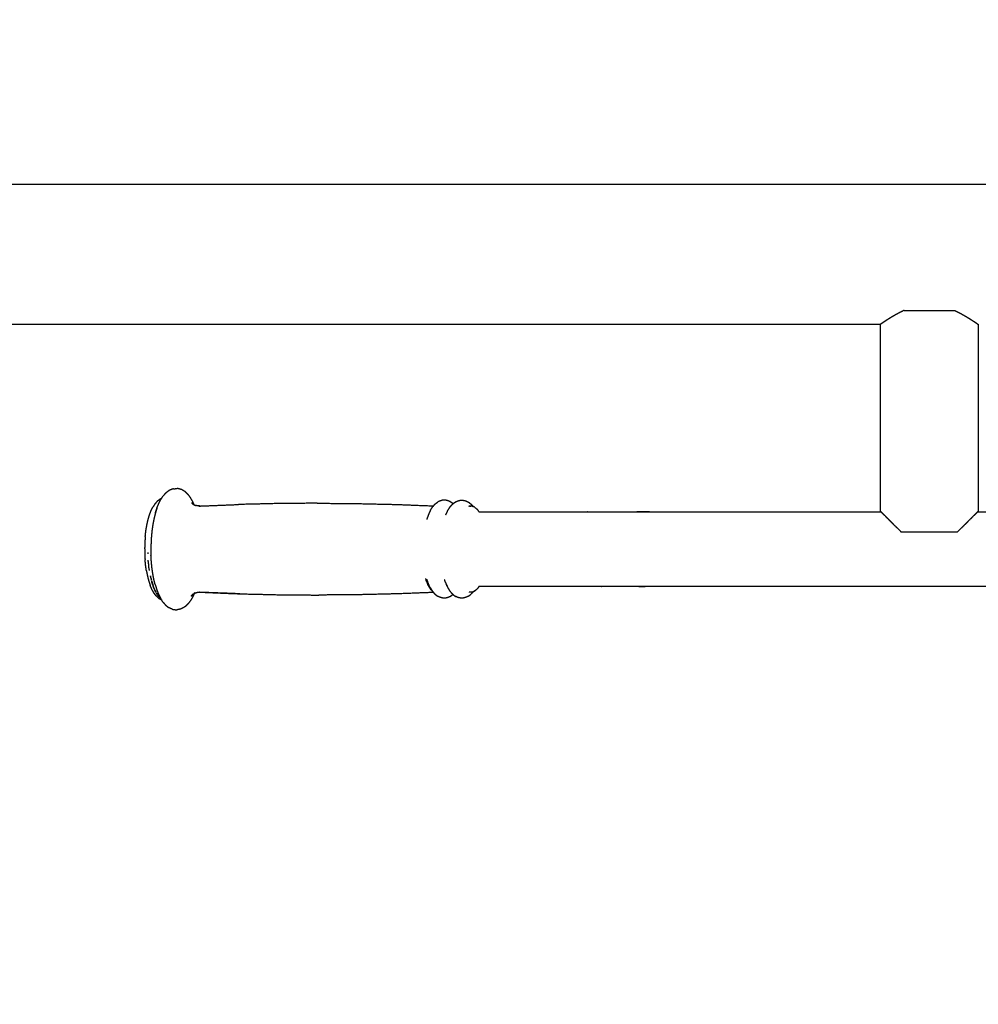
# Model space of a CAD drawing. Units: millimetres. Extents: x 36701 to 68905, y 5636 to 15930.
# Drawn here: x 58490 to 58901, y 8748 to 9170 of the extents above; entities that cross this region are included whole.
import ezdxf

# ---------------------------------------------------------------- set-up
doc = ezdxf.new("R2010")
doc.units = ezdxf.units.MM
doc.header["$MEASUREMENT"] = 0
doc.layers.add('1-建筑轮廓线', color=20, linetype='Continuous', lineweight=20)
doc.styles.add('黒体7', font='arial.ttf')
doc.dimstyles.new('正常1比1尺寸', dxfattribs={"dimtxt": 100, "dimasz": 2.5, "dimexe": 1.25, "dimexo": 0.625, "dimtad": 1, "dimdec": 0, "dimdsep": 46, "dimtxsty": '黒体7', "dimcen": 2.5, "dimclrd": 4, "dimclre": 4, "dimclrt": 3, "dimadec": 0, "dimazin": 0, "dimtfac": 1, "dimtdec": 0, "dimtmove": 0, "dimatfit": 3, "dimfxl": 1, "dimtfillclr": 3, "dimarcsym": 0})

# ---------------------------------------------------------------- blocks, each defined once
blk = doc.blocks.new('*D40')
at = {"layer": '1-建筑轮廓线', "color": 4, "lineweight": -2, "transparency": 16777216}
for p, q in [((56429.17, 9169.41), (56429.17, 7033.33)), ((61358.73, 7766.65), (61358.73, 7033.33)), ((61356.23, 7034.58), (56431.67, 7034.58))]:
    blk.add_line(p, q, dxfattribs=at)
at = {"layer": '1-建筑轮廓线', "color": 4, "transparency": 16777216}
for points in [[(56431.67, 7035), (56431.67, 7034.16), (56429.17, 7034.58)], [(61356.23, 7035), (61356.23, 7034.16), (61358.73, 7034.58)]]:
    blk.add_solid(points, dxfattribs=at)
at = {"layer": 'Defpoints', "color": 0, "transparency": 16777216}
for p in [(56429.17, 9170.03), (61358.73, 7767.28), (56429.17, 7034.58)]:
    blk.add_point(p, dxfattribs=at)
at = {"layer": '1-建筑轮廓线', "color": 3, "transparency": 16777216, "insert": (58893.95, 7086.3), "char_height": 100, "attachment_point": 5, "style": '黒体7'}
blk.add_mtext('4930', dxfattribs=at)

msp = doc.modelspace()

# ---------------------------------------------------------------- linework, layer by layer
at = {"color": 0}
for points, knots in [([(60010.26, 9099.4), (59998.48, 9099.4), (59986.71, 9099.4), (59978.35, 9099.4), (59970, 9099.4), (59961.41, 9099.4), (59952.82, 9099.4), (59944.11, 9099.4), (59935.41, 9099.4), (59149.6, 9099.4), (58363.8, 9099.4), (58355.09, 9099.4), (58346.39, 9099.4), (58337.8, 9099.4), (58329.21, 9099.4), (58320.85, 9099.4), (58312.5, 9099.4), (58229.57, 9099.4), (58146.65, 9099.4)], [-0.098275, -0.098275, -0.098275, 0, 0, 1, 1, 2, 2, 3, 3, 4, 4, 5, 5, 6, 6, 7, 7, 7.692087, 7.692087, 7.692087]), ([(58868.79, 9045.4), (58868.52, 9045.28), (58868.25, 9045.15), (58867.63, 9044.85), (58867.01, 9044.55), (58866.43, 9044.24), (58865.85, 9043.94), (58865.42, 9043.7), (58864.98, 9043.46), (58864.36, 9043.1), (58863.73, 9042.74), (58863.37, 9042.52), (58863.01, 9042.3), (58862.68, 9042.09), (58862.35, 9041.89), (58862.14, 9041.76), (58861.94, 9041.63), (58861.56, 9041.38), (58861.18, 9041.14), (58860.84, 9040.92), (58860.5, 9040.7), (58860.49, 9040.68), (58860.47, 9040.67), (58860.19, 9040.49), (58859.92, 9040.3), (58859.69, 9040.15), (58859.45, 9039.99), (58859.36, 9039.92), (58859.27, 9039.86), (58859.14, 9039.77), (58859.01, 9039.68), (58858.91, 9039.62), (58858.82, 9039.55), (58858.75, 9039.5), (58858.68, 9039.45), (58858.64, 9039.42), (58858.6, 9039.4)], [-5, -5, -5, -4, -4, -3, -3, -2, -2, -1, -1, 0, 0, 1, 1, 2, 2, 3, 3, 4, 4, 5, 5, 6, 6, 7, 7, 8, 8, 9, 9, 10, 10, 11, 11, 12, 12, 13, 13, 13]), ([(58868.79, 9045.4), (58869.83, 9045.4), (58870.88, 9045.4), (58872.28, 9045.4), (58873.69, 9045.4), (58875.15, 9045.4), (58876.61, 9045.4), (58878.11, 9045.4), (58879.6, 9045.4), (58881.1, 9045.4), (58882.59, 9045.4), (58884.06, 9045.4), (58885.52, 9045.4), (58886.92, 9045.4), (58888.33, 9045.4), (58889.37, 9045.4), (58890.42, 9045.4)], [2, 2, 2, 3, 3, 4, 4, 5, 5, 6, 6, 7, 7, 8, 8, 9, 9, 10, 10, 10]), ([(58890.42, 9045.4), (58890.69, 9045.28), (58890.96, 9045.15), (58891.57, 9044.85), (58892.19, 9044.55), (58892.77, 9044.25), (58893.35, 9043.94), (58893.79, 9043.7), (58894.22, 9043.46), (58894.85, 9043.1), (58895.47, 9042.74), (58895.84, 9042.52), (58896.2, 9042.3), (58896.54, 9042.09), (58896.88, 9041.88), (58897.07, 9041.75), (58897.27, 9041.63), (58897.65, 9041.38), (58898.03, 9041.14), (58898.37, 9040.92), (58898.71, 9040.69), (58898.72, 9040.68), (58898.74, 9040.67), (58899.01, 9040.49), (58899.29, 9040.3), (58899.52, 9040.15), (58899.75, 9039.99), (58899.84, 9039.93), (58899.92, 9039.87), (58900.06, 9039.78), (58900.2, 9039.68), (58900.29, 9039.62), (58900.39, 9039.55), (58900.46, 9039.5), (58900.53, 9039.45), (58900.57, 9039.42), (58900.6, 9039.4)], [-14, -14, -14, -13, -13, -12, -12, -11, -11, -10, -10, -9, -9, -8, -8, -7, -7, -6, -6, -5, -5, -4, -4, -3, -3, -2, -2, -1, -1, 0, 0, 1, 1, 2, 2, 3, 3, 4, 4, 4]), ([(58863.01, 9042.3), (58862.67, 9042.09), (58862.33, 9041.88), (58862.13, 9041.75), (58861.94, 9041.63)], [-7.997894, -7.997894, -7.997894, -7, -7, -6, -6, -6]), ([(58896.2, 9042.3), (58896.2, 9042.3), (58896.2, 9042.3), (58896.53, 9042.09), (58896.85, 9041.89), (58897.06, 9041.76), (58897.27, 9041.63), (58897.27, 9041.63), (58897.27, 9041.63)], [0.997281, 0.997281, 0.997281, 1, 1, 2, 2, 3, 3, 3.000072, 3.000072, 3.000072]), ([(58858.6, 9039.4), (58611.2, 9039.4), (58363.8, 9039.4), (58355.09, 9039.4), (58346.39, 9039.4), (58337.8, 9039.4), (58329.21, 9039.4), (58320.85, 9039.4), (58312.5, 9039.4), (58227.61, 9039.4), (58142.72, 9039.4)], [3.685161, 3.685161, 3.685161, 4, 4, 5, 5, 6, 6, 7, 7, 7.708498, 7.708498, 7.708498]), ([(58555.68, 8968.98), (58555.44, 8968.91), (58555.2, 8968.85), (58554.7, 8968.65), (58554.2, 8968.45), (58553.98, 8968.35), (58553.77, 8968.25)], [0, 0, 0, 1, 1, 2, 2, 3, 3, 3]), ([(58555.68, 8968.98), (58555.92, 8968.99), (58556.17, 8969.01), (58556.67, 8969.04), (58557.18, 8969.07)], [1, 1, 1, 2, 2, 3, 3, 3]), ([(58559.14, 8968.6), (58558.91, 8968.67), (58558.68, 8968.74), (58558.17, 8968.88), (58557.67, 8969.02)], [-1, -1, -1, 0, 0, 1, 1, 1]), ([(58563.02, 8965.02), (58562.58, 8965.61), (58562.14, 8966.21), (58561.99, 8966.39), (58561.85, 8966.56), (58561.38, 8967.02), (58560.91, 8967.47), (58560.73, 8967.62), (58560.55, 8967.77), (58560.06, 8968.07), (58559.57, 8968.37), (58559.36, 8968.48), (58559.14, 8968.6)], [-1, -1, -1, 0, 0, 1, 1, 2, 2, 3, 3, 4, 4, 5, 5, 5]), ([(58548.58, 8960.81), (58548.94, 8961.72), (58549.31, 8962.63), (58549.7, 8963.42), (58550.1, 8964.2)], [0, 0, 0, 1, 1, 2, 2, 2]), ([(58549.86, 8964.49), (58549.73, 8964.4), (58549.61, 8964.32), (58549.17, 8963.99), (58548.73, 8963.67)], [2, 2, 2, 3, 3, 4, 4, 4]), ([(58550.42, 8964.72), (58550.28, 8964.67), (58550.13, 8964.61), (58549.99, 8964.55), (58549.86, 8964.49)], [3.677191, 3.677191, 3.677191, 4, 4, 5, 5, 5]), ([(58550.1, 8964.2), (58550.21, 8964.39), (58550.32, 8964.57), (58550.37, 8964.64), (58550.42, 8964.72)], [-1, -1, -1, 0, 0, 0.117741, 0.117741, 0.117741]), ([(58552.42, 8967.24), (58552.26, 8967.07), (58552.1, 8966.9), (58551.64, 8966.39), (58551.19, 8965.88)], [-1, -1, -1, 0, 0, 1, 1, 1]), ([(58553.77, 8968.25), (58553.57, 8968.11), (58553.38, 8967.96), (58552.9, 8967.6), (58552.42, 8967.24)], [-1, -1, -1, 0, 0, 1, 1, 1]), ([(58564.04, 8963.18), (58563.94, 8963.36), (58563.85, 8963.54), (58563.43, 8964.28), (58563.02, 8965.02)], [1, 1, 1, 2, 2, 3, 3, 3]), ([(58543.83, 8951.21), (58544.03, 8952.36), (58544.23, 8953.51), (58544.47, 8954.58), (58544.71, 8955.65), (58545, 8956.63), (58545.28, 8957.6), (58545.61, 8958.47), (58545.93, 8959.33), (58545.97, 8959.44), (58546.02, 8959.55), (58546.38, 8960.3), (58546.75, 8961.05)], [-4, -4, -4, -3, -3, -2, -2, -1, -1, 0, 0, 1, 1, 2, 2, 2]), ([(58547.69, 8962.51), (58547.61, 8962.4), (58547.53, 8962.28), (58547.14, 8961.67), (58546.75, 8961.05)], [2, 2, 2, 3, 3, 4, 4, 4]), ([(58548.73, 8963.67), (58548.63, 8963.57), (58548.52, 8963.46), (58548.11, 8962.99), (58547.69, 8962.51)], [0, 0, 0, 1, 1, 2, 2, 2]), ([(58548.58, 8960.81), (58548.52, 8960.64), (58548.47, 8960.47), (58548.15, 8959.46), (58547.83, 8958.46), (58547.88, 8958.61), (58547.92, 8958.75), (58548.25, 8959.78), (58548.58, 8960.81)], [0, 0, 0, 1, 1, 2, 2, 3, 3, 4, 4, 4]), ([(58567.18, 8961.57), (58566.6, 8961.6), (58566.02, 8961.62), (58565.61, 8961.71), (58565.2, 8961.79)], [0.04396, 0.04396, 0.04396, 1, 1, 1.694467, 1.694467, 1.694467]), ([(58617.24, 8962.77), (58608.8, 8962.7), (58600.36, 8962.63), (58591.93, 8962.43), (58583.5, 8962.23)], [0, 0, 0, 1, 1, 2, 2, 2]), ([(58617.24, 8962.77), (58625.68, 8962.71), (58634.12, 8962.64), (58642.55, 8962.45), (58650.99, 8962.26), (58659.02, 8961.95), (58667.05, 8961.64)], [3, 3, 3, 4, 4, 5, 5, 5.951634, 5.951634, 5.951634]), ([(58665.73, 8959.69), (58665.83, 8959.86), (58665.93, 8960.02), (58666.31, 8960.62), (58666.69, 8961.22)], [-1, -1, -1, 0, 0, 1, 1, 1]), ([(58667.78, 8962.45), (58667.64, 8962.29), (58667.49, 8962.13), (58667.27, 8961.88), (58667.05, 8961.64)], [-1, -1, -1, 0, 0, 0.541661, 0.541661, 0.541661]), ([(58667.78, 8962.45), (58667.96, 8962.59), (58668.13, 8962.72), (58668.56, 8963.03), (58668.99, 8963.35)], [1, 1, 1, 2, 2, 3, 3, 3]), ([(58670.73, 8964), (58670.51, 8963.93), (58670.28, 8963.87), (58669.84, 8963.71), (58669.4, 8963.56)], [-1, -1, -1, 0, 0, 1, 1, 1]), ([(58672.55, 8964.01), (58672.32, 8964.03), (58672.09, 8964.04), (58671.63, 8964.05), (58671.18, 8964.06)], [-1, -1, -1, 0, 0, 1, 1, 1]), ([(58674.3, 8963.39), (58674.09, 8963.48), (58673.88, 8963.57), (58673.44, 8963.74), (58672.99, 8963.91)], [-1, -1, -1, 0, 0, 1, 1, 1]), ([(58673.31, 8959.82), (58673.69, 8960.41), (58674.06, 8961), (58674.18, 8961.17), (58674.3, 8961.34), (58674.71, 8961.8), (58675.11, 8962.26), (58675.27, 8962.41), (58675.43, 8962.56)], [0, 0, 0, 1, 1, 2, 2, 3, 3, 3.998392, 3.998392, 3.998392]), ([(58675.43, 8962.56), (58675.05, 8962.85), (58674.68, 8963.14), (58674.49, 8963.26), (58674.3, 8963.39)], [4.117013, 4.117013, 4.117013, 5, 5, 6, 6, 6]), ([(58675.43, 8962.56), (58675.43, 8962.56), (58675.43, 8962.56), (58675.85, 8962.87), (58676.28, 8963.19), (58676.47, 8963.31), (58676.66, 8963.44), (58676.87, 8963.53), (58677.08, 8963.61), (58677.53, 8963.77), (58677.97, 8963.93), (58678.2, 8963.98), (58678.42, 8964.03), (58678.65, 8964.04), (58678.88, 8964.06), (58679.33, 8964.05), (58679.79, 8964.04), (58680.02, 8964.01), (58680.24, 8963.98), (58680.47, 8963.91), (58680.69, 8963.85), (58681.13, 8963.67), (58681.57, 8963.5), (58681.77, 8963.4), (58681.98, 8963.29)], [3.998392, 3.998392, 3.998392, 4, 4, 5, 5, 6, 6, 7, 7, 8, 8, 9, 9, 10, 10, 11, 11, 12, 12, 13, 13, 14, 14, 15, 15, 15]), ([(58681.98, 8963.29), (58682.16, 8963.16), (58682.34, 8963.02), (58682.76, 8962.69), (58683.18, 8962.37)], [1, 1, 1, 2, 2, 3, 3, 3]), ([(58682.45, 8961.58), (58682.36, 8961.58), (58682.26, 8961.59), (58682.34, 8961.58), (58682.42, 8961.58)], [3.776718, 3.776718, 3.776718, 4, 4, 5, 5, 5]), ([(58683.7, 8961.5), (58683.62, 8961.5), (58683.54, 8961.51), (58683.38, 8961.52), (58683.21, 8961.54), (58682.95, 8961.56), (58682.69, 8961.58), (58682.78, 8961.57), (58682.86, 8961.56), (58682.93, 8961.56), (58682.99, 8961.55)], [0, 0, 0, 1, 1, 2, 2, 3, 3, 4, 4, 4.159355, 4.159355, 4.159355]), ([(58683.18, 8962.37), (58683.33, 8962.2), (58683.47, 8962.04), (58683.76, 8961.7), (58684.05, 8961.36)], [1, 1, 1, 2, 2, 2.726251, 2.726251, 2.726251]), ([(58684.83, 8960.99), (58684.76, 8961.02), (58684.69, 8961.06), (58684.37, 8961.21), (58684.05, 8961.36)], [1, 1, 1, 2, 2, 2.767967, 2.767967, 2.767967]), ([(58684.83, 8960.99), (58684.9, 8960.94), (58684.96, 8960.89), (58685.36, 8960.54), (58685.76, 8960.19), (58685.81, 8960.13), (58685.86, 8960.07), (58686.23, 8959.58), (58686.6, 8959.09)], [0, 0, 0, 1, 1, 2, 2, 3, 3, 3.975432, 3.975432, 3.975432]), ([(58547.83, 8958.46), (58547.55, 8957.35), (58547.27, 8956.24), (58547.04, 8955.05), (58546.8, 8953.85), (58546.62, 8952.59), (58546.43, 8951.32), (58546.3, 8950.01), (58546.16, 8948.69), (58546.08, 8947.33), (58546, 8945.98), (58545.97, 8944.61), (58545.94, 8943.23)], [0, 0, 0, 1, 1, 2, 2, 3, 3, 4, 4, 5, 5, 6, 6, 6]), ([(58665.05, 8958.26), (58664.93, 8957.94), (58664.81, 8957.62), (58664.62, 8957.1), (58664.43, 8956.58)], [1, 1, 1, 2, 2, 3, 3, 3]), ([(58686.6, 8959.09), (58709.42, 8959.09), (58732.24, 8959.09), (58736.7, 8959.09), (58741.15, 8959.09), (58745.73, 8959.09), (58750.32, 8959.09), (58754.96, 8959.09), (58759.6, 8959.09), (58809.26, 8959.09), (58858.91, 8959.09)], [35.745101, 35.745101, 35.745101, 36, 36, 37, 37, 38, 38, 39, 39, 39.127317, 39.127317, 39.127317]), ([(58858.91, 8959.09), (58858.86, 8959.14), (58858.82, 8959.18), (58858.81, 8959.19), (58858.8, 8959.2), (58858.73, 8959.27), (58858.65, 8959.35), (58858.63, 8959.37), (58858.6, 8959.4)], [8.614573, 8.614573, 8.614573, 9, 9, 10, 10, 11, 11, 12, 12, 12]), ([(58867.6, 8950.4), (58866.73, 8951.27), (58865.85, 8952.15), (58865.6, 8952.4), (58865.35, 8952.65), (58864.54, 8953.46), (58863.73, 8954.27), (58863.55, 8954.45), (58863.37, 8954.63), (58862.66, 8955.35), (58861.94, 8956.06), (58861.82, 8956.18), (58861.7, 8956.3), (58861.1, 8956.9), (58860.5, 8957.5), (58860.44, 8957.56), (58860.37, 8957.63), (58860.12, 8957.88), (58859.87, 8958.13), (58859.66, 8958.34), (58859.45, 8958.55), (58859.43, 8958.58), (58859.4, 8958.6), (58859.23, 8958.77), (58859.06, 8958.94), (58858.98, 8959.02), (58858.91, 8959.09)], [-4, -4, -4, -3, -3, -2, -2, -1, -1, 0, 0, 1, 1, 2, 2, 3, 3, 4, 4, 5, 5, 6, 6, 7, 7, 8, 8, 8.614573, 8.614573, 8.614573]), ([(58900.3, 8959.09), (58900.22, 8959.02), (58900.15, 8958.94), (58899.98, 8958.78), (58899.81, 8958.61), (58899.78, 8958.58), (58899.75, 8958.54), (58899.54, 8958.34), (58899.34, 8958.13), (58899.09, 8957.88), (58898.84, 8957.64), (58898.77, 8957.57), (58898.71, 8957.5), (58898.11, 8956.9), (58897.51, 8956.3), (58897.39, 8956.18), (58897.27, 8956.06), (58896.55, 8955.35), (58895.83, 8954.63), (58895.65, 8954.45), (58895.47, 8954.27), (58894.66, 8953.46), (58893.85, 8952.65), (58893.6, 8952.4), (58893.35, 8952.15), (58892.48, 8951.27), (58891.6, 8950.4)], [-0.62429, -0.62429, -0.62429, 0, 0, 1, 1, 2, 2, 3, 3, 4, 4, 5, 5, 6, 6, 7, 7, 8, 8, 9, 9, 10, 10, 11, 11, 12, 12, 12]), ([(58900.6, 8959.4), (58900.58, 8959.37), (58900.55, 8959.35), (58900.48, 8959.27), (58900.4, 8959.2), (58900.4, 8959.19), (58900.39, 8959.18), (58900.34, 8959.14), (58900.3, 8959.09)], [-4, -4, -4, -3, -3, -2, -2, -1, -1, -0.62429, -0.62429, -0.62429]), ([(58543.52, 8948.54), (58543.52, 8948.54), (58543.52, 8948.54), (58543.44, 8947.39), (58543.35, 8946.24), (58543.35, 8946.1), (58543.34, 8945.97), (58543.31, 8944.84), (58543.27, 8943.72), (58543.27, 8943.53), (58543.27, 8943.34), (58543.29, 8942.27), (58543.3, 8941.19), (58543.31, 8940.95), (58543.32, 8940.72), (58543.38, 8939.7), (58543.43, 8938.69), (58543.43, 8938.66), (58543.44, 8938.64)], [4.998412, 4.998412, 4.998412, 5, 5, 6, 6, 7, 7, 8, 8, 9, 9, 10, 10, 11, 11, 12, 12, 12.086419, 12.086419, 12.086419]), ([(58543.52, 8948.54), (58543.53, 8948.67), (58543.54, 8948.79), (58543.69, 8950), (58543.83, 8951.21)], [-0.098296, -0.098296, -0.098296, 0, 0, 1, 1, 1]), ([(58891.6, 8950.4), (58891.28, 8950.4), (58890.96, 8950.4), (58889.64, 8950.4), (58888.33, 8950.4), (58886.92, 8950.4), (58885.52, 8950.4), (58884.06, 8950.4), (58882.59, 8950.4), (58881.1, 8950.4), (58879.6, 8950.4), (58878.11, 8950.4), (58876.61, 8950.4), (58875.15, 8950.4), (58873.69, 8950.4), (58872.28, 8950.4), (58870.88, 8950.4), (58869.56, 8950.4), (58868.25, 8950.4), (58867.93, 8950.4), (58867.6, 8950.4)], [6, 6, 6, 7, 7, 8, 8, 9, 9, 10, 10, 11, 11, 12, 12, 13, 13, 14, 14, 15, 15, 16, 16, 16]), ([(58547.77, 8927.94), (58547.49, 8929.06), (58547.22, 8930.18), (58546.99, 8931.38), (58546.76, 8932.58), (58546.58, 8933.85), (58546.4, 8935.12), (58546.27, 8936.45), (58546.14, 8937.77), (58546.06, 8939.13), (58545.98, 8940.48)], [-4, -4, -4, -3, -3, -2, -2, -1, -1, 0, 0, 1, 1, 1]), ([(58544.02, 8933.79), (58543.85, 8934.97), (58543.68, 8936.16), (58543.56, 8937.39), (58543.44, 8938.62), (58543.44, 8938.63), (58543.44, 8938.64)], [17, 17, 17, 18, 18, 19, 19, 19.006525, 19.006525, 19.006525]), ([(58545.36, 8933.94), (58545.18, 8934.85), (58545.01, 8935.77), (58545.02, 8936.09), (58545.03, 8936.42), (58544.89, 8937.4), (58544.75, 8938.38)], [0, 0, 0, 1, 1, 2, 2, 3, 3, 3]), ([(58544.02, 8933.79), (58544.24, 8932.68), (58544.46, 8931.57), (58544.72, 8930.54), (58544.99, 8929.52), (58545.29, 8928.6), (58545.6, 8927.68)], [0, 0, 0, 1, 1, 2, 2, 3, 3, 3]), ([(58545.78, 8931.59), (58546.01, 8930.63), (58546.25, 8929.66), (58546.04, 8930.3), (58545.83, 8930.93), (58545.81, 8931.26), (58545.78, 8931.59)], [0, 0, 0, 1, 1, 2, 2, 3, 3, 3]), ([(58663.66, 8930.55), (58663.78, 8929.97), (58663.9, 8929.39), (58664.08, 8929.12), (58664.27, 8928.84), (58664.41, 8928.36), (58664.54, 8927.88), (58664.75, 8927.63), (58664.96, 8927.39)], [0, 0, 0, 1, 1, 2, 2, 3, 3, 4, 4, 4]), ([(58546.38, 8925.84), (58546.03, 8926.66), (58545.69, 8927.47), (58545.64, 8927.57), (58545.6, 8927.68)], [-1, -1, -1, 0, 0, 1, 1, 1]), ([(58546.91, 8927.44), (58546.61, 8928.43), (58546.3, 8929.42), (58546.35, 8929.09), (58546.39, 8928.77), (58546.65, 8928.11), (58546.91, 8927.44)], [0, 0, 0, 1, 1, 2, 2, 3, 3, 3]), ([(58547.59, 8925.69), (58547.89, 8925.11), (58548.18, 8924.53), (58547.97, 8924.83), (58547.76, 8925.13), (58547.68, 8925.41), (58547.59, 8925.69), (58547.32, 8926.26), (58547.04, 8926.83), (58546.97, 8927.13), (58546.91, 8927.44)], [0, 0, 0, 1, 1, 2, 2, 3, 3, 4, 4, 5, 5, 5]), ([(58547.59, 8925.69), (58547.37, 8926.27), (58547.14, 8926.86), (58547.02, 8927.15), (58546.91, 8927.44)], [0, 0, 0, 1, 1, 2, 2, 2]), ([(58547.77, 8927.94), (58548.08, 8926.93), (58548.4, 8925.91), (58548.45, 8925.74), (58548.51, 8925.57)], [-1, -1, -1, 0, 0, 1, 1, 1]), ([(58664.98, 8928.07), (58664.68, 8928.92), (58664.38, 8929.77), (58664.31, 8929.95), (58664.25, 8930.14), (58664.23, 8930.19), (58664.21, 8930.24)], [-1, -1, -1, 0, 0, 1, 1, 2, 2, 2]), ([(58665.7, 8926.21), (58665.48, 8926.42), (58665.25, 8926.63), (58665.11, 8927.01), (58664.96, 8927.39), (58665.33, 8926.8), (58665.7, 8926.21)], [0, 0, 0, 1, 1, 2, 2, 3, 3, 3]), ([(58665.86, 8926.28), (58665.76, 8926.45), (58665.66, 8926.62), (58666.03, 8926.02), (58666.4, 8925.42), (58666.51, 8925.24), (58666.61, 8925.06), (58666.24, 8925.67), (58665.86, 8926.28)], [0, 0, 0, 1, 1, 2, 2, 3, 3, 4, 4, 4]), ([(58666.41, 8925.4), (58666.21, 8925.53), (58666.01, 8925.66), (58665.86, 8925.94), (58665.7, 8926.21), (58666.02, 8925.87), (58666.34, 8925.52)], [0.180244, 0.180244, 0.180244, 1, 1, 2, 2, 2.798573, 2.798573, 2.798573]), ([(58672.24, 8928.86), (58672.09, 8929.26), (58671.95, 8929.66), (58671.89, 8929.82), (58671.83, 8929.98)], [1.52681, 1.52681, 1.52681, 2, 2, 3, 3, 3]), ([(58672.21, 8928.81), (58672.21, 8928.81), (58672.21, 8928.81), (58672.18, 8928.89), (58672.14, 8928.97)], [3.999648, 3.999648, 3.999648, 4, 4, 5, 5, 5]), ([(58672.23, 8928.78), (58672.4, 8928.37), (58672.56, 8927.96), (58672.91, 8927.22), (58673.25, 8926.49)], [0.039926, 0.039926, 0.039926, 1, 1, 2, 2, 2]), ([(58672.89, 8927.24), (58673.07, 8926.86), (58673.25, 8926.49), (58673.62, 8925.88), (58673.99, 8925.28), (58674.11, 8925.11), (58674.23, 8924.94), (58674.63, 8924.47), (58675.03, 8924), (58675.19, 8923.84), (58675.35, 8923.69), (58675.4, 8923.66), (58675.45, 8923.62)], [0, 0, 0, 1, 1, 2, 2, 3, 3, 4, 4, 5, 5, 5.111907, 5.111907, 5.111907]), ([(58686.58, 8927.09), (58686.27, 8926.65), (58685.95, 8926.21), (58685.9, 8926.15), (58685.85, 8926.1), (58685.45, 8925.73), (58685.05, 8925.36), (58684.99, 8925.31), (58684.93, 8925.26)], [0.149753, 0.149753, 0.149753, 1, 1, 2, 2, 3, 3, 4, 4, 4]), ([(58933.6, 8927.09), (58846.6, 8927.09), (58759.6, 8927.09), (58754.96, 8927.09), (58750.32, 8927.09), (58745.73, 8927.09), (58741.15, 8927.09), (58736.7, 8927.09), (58732.24, 8927.09), (58709.41, 8927.09), (58686.58, 8927.09)], [12.776923, 12.776923, 12.776923, 13, 13, 14, 14, 15, 15, 16, 16, 16.254969, 16.254969, 16.254969]), ([(58547.29, 8924.25), (58547.21, 8924.36), (58547.14, 8924.47), (58546.76, 8925.16), (58546.38, 8925.84)], [0, 0, 0, 1, 1, 2, 2, 2]), ([(58549.17, 8922.15), (58548.74, 8922.55), (58548.3, 8922.95), (58548.2, 8923.05), (58548.1, 8923.15)], [1, 1, 1, 2, 2, 3, 3, 3]), ([(58549.15, 8922.97), (58548.75, 8923.58), (58548.35, 8924.19), (58548.45, 8923.95), (58548.55, 8923.71)], [0, 0, 0, 1, 1, 2, 2, 2]), ([(58548.51, 8925.57), (58548.87, 8924.65), (58549.23, 8923.72), (58549.62, 8922.92), (58550.02, 8922.13)], [0, 0, 0, 1, 1, 2, 2, 2]), ([(58549.34, 8922.77), (58549.25, 8922.87), (58549.15, 8922.97), (58548.85, 8923.34), (58548.55, 8923.71)], [0, 0, 0, 1, 1, 2, 2, 2]), ([(58549.17, 8922.15), (58549.29, 8922.06), (58549.41, 8921.98), (58549.86, 8921.73), (58550.31, 8921.49), (58550.39, 8921.45), (58550.46, 8921.42)], [-7, -7, -7, -6, -6, -5, -5, -4.48152, -4.48152, -4.48152]), ([(58550.13, 8921.94), (58550.07, 8921.99), (58550, 8922.05), (58550.1, 8921.95), (58550.19, 8921.84)], [0.7464143, 0.7464143, 0.7464143, 1, 1, 1.6921203, 1.6921203, 1.6921203]), ([(58550.46, 8921.42), (58550.35, 8921.59), (58550.23, 8921.77), (58550.13, 8921.95), (58550.02, 8922.13)], [0.742105, 0.742105, 0.742105, 1, 1, 2, 2, 2]), ([(58564.52, 8924.11), (58564.24, 8923.48), (58563.95, 8922.84), (58563.86, 8922.66), (58563.77, 8922.48), (58563.35, 8921.76), (58562.93, 8921.03), (58562.49, 8920.45), (58562.05, 8919.87), (58561.9, 8919.69), (58561.76, 8919.51), (58561.29, 8919.07), (58560.82, 8918.64), (58560.63, 8918.49), (58560.45, 8918.34)], [-0.7478, -0.7478, -0.7478, 0, 0, 1, 1, 2, 2, 3, 3, 4, 4, 5, 5, 6, 6, 6]), ([(58564.03, 8923.81), (58564.03, 8923.81), (58564.03, 8923.81), (58563.59, 8923.41), (58563.15, 8923.02), (58563.54, 8923.37), (58563.92, 8923.73)], [0.999817, 0.999817, 0.999817, 1, 1, 2, 2, 2.956678, 2.956678, 2.956678]), ([(58563.9, 8923.69), (58563.58, 8923.28), (58563.27, 8922.86), (58563.57, 8923.26), (58563.87, 8923.67)], [1.078546, 1.078546, 1.078546, 2, 2, 2.754509, 2.754509, 2.754509]), ([(58564.9, 8924.35), (58564.76, 8924.32), (58564.61, 8924.29), (58564.74, 8924.32), (58564.87, 8924.35)], [1.757665, 1.757665, 1.757665, 2, 2, 2.3447968, 2.3447968, 2.3447968]), ([(58584.11, 8923.95), (58575.56, 8924.27), (58567.01, 8924.59), (58566.42, 8924.57), (58565.82, 8924.55)], [-1, -1, -1, 0, 0, 0.982104, 0.982104, 0.982104]), ([(58584.11, 8923.95), (58592.55, 8923.75), (58600.98, 8923.55), (58609.42, 8923.48), (58617.86, 8923.41)], [0, 0, 0, 1, 1, 2, 2, 2]), ([(58667.07, 8924.52), (58659.34, 8924.22), (58651.6, 8923.93), (58643.17, 8923.73), (58634.74, 8923.54), (58626.3, 8923.48), (58617.86, 8923.41)], [0.082333, 0.082333, 0.082333, 1, 1, 2, 2, 3, 3, 3]), ([(58667.07, 8924.52), (58667.24, 8924.32), (58667.41, 8924.12), (58667.56, 8923.96), (58667.71, 8923.8)], [2.574715, 2.574715, 2.574715, 3, 3, 4, 4, 4]), ([(58667.71, 8923.8), (58668.13, 8923.48), (58668.55, 8923.15), (58668.73, 8923.01), (58668.91, 8922.88)], [2, 2, 2, 3, 3, 4, 4, 4]), ([(58675.45, 8923.62), (58675.02, 8923.31), (58674.6, 8923), (58674.41, 8922.87), (58674.22, 8922.75), (58674.01, 8922.66), (58673.8, 8922.57), (58673.36, 8922.41), (58672.91, 8922.26), (58672.69, 8922.2), (58672.46, 8922.15), (58672.23, 8922.14), (58672, 8922.13), (58671.55, 8922.13), (58671.1, 8922.14), (58670.87, 8922.17), (58670.64, 8922.2), (58670.42, 8922.26), (58670.2, 8922.33), (58669.76, 8922.5), (58669.32, 8922.67), (58669.11, 8922.78), (58668.91, 8922.88)], [3.003986, 3.003986, 3.003986, 4, 4, 5, 5, 6, 6, 7, 7, 8, 8, 9, 9, 10, 10, 11, 11, 12, 12, 13, 13, 14, 14, 14]), ([(58675.45, 8923.62), (58675.82, 8923.33), (58676.2, 8923.04), (58676.39, 8922.92), (58676.58, 8922.79)], [5.111907, 5.111907, 5.111907, 6, 6, 7, 7, 7]), ([(58677.89, 8922.27), (58677.44, 8922.44), (58677, 8922.61), (58676.79, 8922.7), (58676.58, 8922.79)], [2, 2, 2, 3, 3, 4, 4, 4]), ([(58679.7, 8922.13), (58679.25, 8922.13), (58678.8, 8922.14), (58678.57, 8922.15), (58678.34, 8922.17)], [2, 2, 2, 3, 3, 4, 4, 4]), ([(58681.49, 8922.63), (58681.05, 8922.48), (58680.6, 8922.32), (58680.38, 8922.25), (58680.16, 8922.18)], [2, 2, 2, 3, 3, 4, 4, 4]), ([(58681.9, 8922.84), (58682.32, 8923.16), (58682.75, 8923.47), (58682.93, 8923.61), (58683.1, 8923.74)], [0, 0, 0, 1, 1, 2, 2, 2]), ([(58683.8, 8924.71), (58683.38, 8924.66), (58682.95, 8924.61), (58682.87, 8924.6), (58682.79, 8924.6)], [1, 1, 1, 2, 2, 3, 3, 3]), ([(58683, 8924.62), (58682.95, 8924.6), (58682.91, 8924.57), (58682.95, 8924.6), (58682.99, 8924.62)], [-0.6627747, -0.6627747, -0.6627747, 0, 0, 0.1039127, 0.1039127, 0.1039127]), ([(58684.05, 8924.81), (58683.72, 8924.44), (58683.4, 8924.07), (58683.25, 8923.9), (58683.1, 8923.74)], [1.189139, 1.189139, 1.189139, 2, 2, 3, 3, 3]), ([(58684.04, 8924.8), (58684, 8924.78), (58683.95, 8924.76), (58684, 8924.78), (58684.04, 8924.8)], [1.4200455, 1.4200455, 1.4200455, 2, 2, 2.1045475, 2.1045475, 2.1045475]), ([(58684.04, 8924.8), (58684.41, 8924.99), (58684.78, 8925.19), (58684.85, 8925.22), (58684.93, 8925.26), (58684.51, 8925.04), (58684.1, 8924.83), (58684.07, 8924.82), (58684.04, 8924.8)], [-1.895452, -1.895452, -1.895452, -1, -1, 0, 0, 1, 1, 1.420046, 1.420046, 1.420046]), ([(58551.1, 8920.42), (58551.55, 8919.9), (58552, 8919.37), (58552.16, 8919.2), (58552.32, 8919.03)], [2, 2, 2, 3, 3, 4, 4, 4]), ([(58552.32, 8919.03), (58552.8, 8918.65), (58553.28, 8918.28), (58553.47, 8918.14), (58553.67, 8918)], [2, 2, 2, 3, 3, 4, 4, 4]), ([(58555.1, 8917.35), (58554.6, 8917.57), (58554.1, 8917.79), (58553.88, 8917.89), (58553.67, 8918)], [0, 0, 0, 1, 1, 2, 2, 2]), ([(58560.45, 8918.34), (58559.96, 8918.05), (58559.47, 8917.77), (58559.25, 8917.66), (58559.04, 8917.54)], [0, 0, 0, 1, 1, 2, 2, 2]), ([(58555.57, 8917.23), (58556.08, 8917.18), (58556.59, 8917.13), (58556.83, 8917.11), (58557.08, 8917.1)], [2, 2, 2, 3, 3, 4, 4, 4]), ([(58559.04, 8917.54), (58558.81, 8917.47), (58558.58, 8917.39), (58558.07, 8917.28), (58557.57, 8917.16), (58557.32, 8917.13), (58557.08, 8917.1)], [-1, -1, -1, 0, 0, 1, 1, 2, 2, 2])]:
    msp.add_open_spline(points, degree=2, knots=knots, dxfattribs=at)
for points in [[(58858.6, 9039.4), (58858.6, 8999.4), (58858.6, 8959.4)], [(58900.6, 9039.4), (58900.6, 8999.4), (58900.6, 8959.4)], [(58557.67, 8969.02), (58557.43, 8969.05), (58557.18, 8969.07)], [(58550.42, 8964.72), (58550.8, 8965.3), (58551.19, 8965.88)], [(58563.39, 8962.97), (58563.76, 8962.64), (58564.13, 8962.3)], [(58563.51, 8963.03), (58563.71, 8962.77), (58563.91, 8962.5)], [(58563.88, 8962.46), (58564.19, 8962.27), (58564.49, 8962.08)], [(58564.52, 8962.07), (58564.28, 8962.62), (58564.04, 8963.18)], [(58564.49, 8962.08), (58564.5, 8962.07), (58564.52, 8962.07)], [(58564.52, 8962.07), (58564.86, 8961.93), (58565.2, 8961.79)], [(58565.2, 8961.79), (58565.02, 8961.83), (58564.84, 8961.87)], [(58566.49, 8961.54), (58566.83, 8961.56), (58567.18, 8961.57)], [(58567.18, 8961.57), (58575.34, 8961.9), (58583.5, 8962.23)], [(58667.05, 8961.64), (58666.87, 8961.43), (58666.69, 8961.22)], [(58669.4, 8963.56), (58669.19, 8963.45), (58668.99, 8963.35)], [(58671.18, 8964.06), (58670.95, 8964.03), (58670.73, 8964)], [(58672.99, 8963.91), (58672.77, 8963.96), (58672.55, 8964.01)], [(58682.69, 8961.58), (58682.56, 8961.58), (58682.42, 8961.58)], [(58682.95, 8961.57), (58682.99, 8961.56), (58683.03, 8961.55)], [(58683, 8961.55), (58682.99, 8961.55), (58682.99, 8961.55)], [(58682.99, 8961.55), (58682.99, 8961.55), (58682.99, 8961.55)], [(58683, 8961.55), (58683.01, 8961.55), (58683.03, 8961.55)], [(58683.7, 8961.5), (58683.78, 8961.47), (58683.86, 8961.45)], [(58684.05, 8961.36), (58683.96, 8961.41), (58683.86, 8961.45)], [(58664.15, 8955.73), (58664.17, 8955.78), (58664.18, 8955.83)], [(58664.43, 8956.58), (58664.31, 8956.21), (58664.18, 8955.83)], [(58665.73, 8959.69), (58665.39, 8958.97), (58665.05, 8958.26)], [(58672.4, 8957.85), (58672.51, 8958.11), (58672.63, 8958.37)], [(58672.63, 8958.37), (58672.97, 8959.1), (58673.31, 8959.82)], [(58900.3, 8959.09), (59149.6, 8959.09), (59398.91, 8959.09)], [(58545.94, 8943.23), (58545.96, 8941.86), (58545.98, 8940.48)], [(58544.69, 8941.63), (58544.65, 8941.34), (58544.61, 8941.05)], [(58665.66, 8926.62), (58665.32, 8927.34), (58664.98, 8928.07)], [(58665.29, 8927.41), (58665.29, 8927.41), (58665.29, 8927.41)], [(58672.23, 8928.78), (58672.23, 8928.78), (58672.23, 8928.78)], [(58672.23, 8928.77), (58672.26, 8928.7), (58672.29, 8928.63)], [(58672.47, 8928.22), (58672.47, 8928.22), (58672.47, 8928.21)], [(58672.47, 8928.22), (58672.47, 8928.22), (58672.47, 8928.21)], [(58672.56, 8927.96), (58672.52, 8928.08), (58672.47, 8928.21)], [(58672.8, 8927.43), (58672.78, 8927.48), (58672.76, 8927.53)], [(58672.8, 8927.43), (58672.81, 8927.43), (58672.81, 8927.43)], [(58672.82, 8927.39), (58672.84, 8927.37), (58672.85, 8927.34)], [(58672.89, 8927.24), (58672.86, 8927.31), (58672.82, 8927.39)], [(58548.1, 8923.15), (58547.7, 8923.7), (58547.29, 8924.25)], [(58549.34, 8922.77), (58549.67, 8922.41), (58550, 8922.05)], [(58564.03, 8923.81), (58564.25, 8923.95), (58564.48, 8924.09)], [(58564.26, 8924), (58564.39, 8924.05), (58564.52, 8924.11)], [(58564.52, 8924.11), (58564.95, 8924.28), (58565.37, 8924.45)], [(58565.37, 8924.45), (58565.6, 8924.5), (58565.82, 8924.55)], [(58566.43, 8924.68), (58575.27, 8924.31), (58584.11, 8923.95)], [(58666.61, 8925.06), (58666.84, 8924.79), (58667.07, 8924.52)], [(58678.34, 8922.17), (58678.11, 8922.22), (58677.89, 8922.27)], [(58680.16, 8922.18), (58679.93, 8922.16), (58679.7, 8922.13)], [(58681.9, 8922.84), (58681.69, 8922.74), (58681.49, 8922.63)], [(58682.52, 8924.6), (58682.44, 8924.59), (58682.36, 8924.58)], [(58682.79, 8924.6), (58682.65, 8924.6), (58682.52, 8924.6)], [(58683.8, 8924.71), (58683.88, 8924.74), (58683.95, 8924.76)], [(58684.04, 8924.8), (58684.04, 8924.8), (58684.04, 8924.8)], [(58551.1, 8920.42), (58550.78, 8920.92), (58550.46, 8921.42)], [(58555.1, 8917.35), (58555.34, 8917.29), (58555.57, 8917.23)]]:
    msp.add_open_spline(points, degree=2, dxfattribs=at)

# ---------------------------------------------------------------- dimensions: what is measured, and where the dimension line sits
at = {"layer": '1-建筑轮廓线'}
dim = msp.add_linear_dim(base=(56429.17, 7034.58), p1=(61358.73, 7767.28), p2=(56429.17, 9170.03), dimstyle='正常1比1尺寸', dxfattribs=at)
dim.commit()
dim.dimension.update_dxf_attribs({"geometry": '*D40', "text_midpoint": (58893.95, 7086.3)})

doc.saveas('drawing.dxf')
